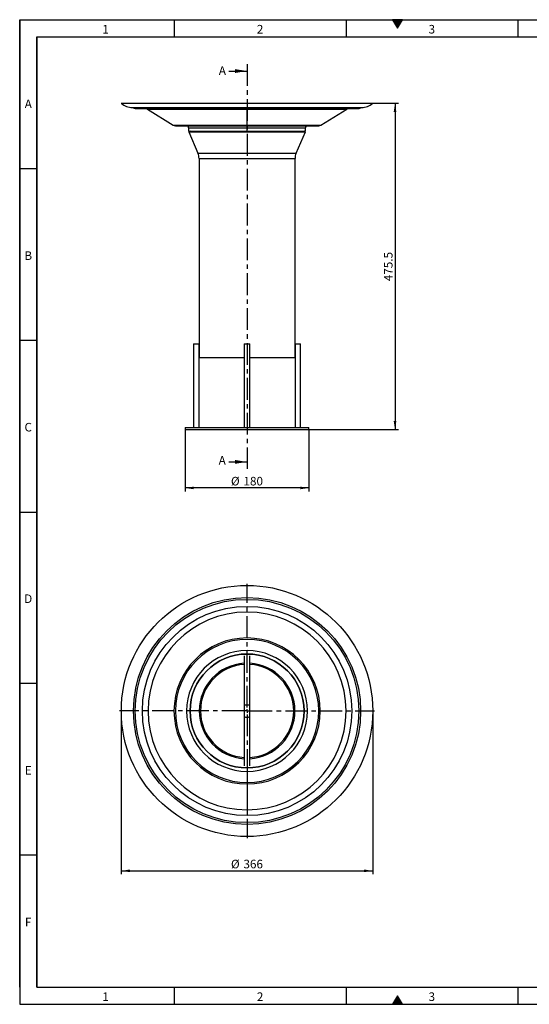
# Model space of a CAD drawing. Units: millimetres. Extents: x 15 to 416, y 5 to 292.
# Drawn here: x 15 to 163, y 5 to 292 of the extents above; entities that cross this region are included whole.
import ezdxf

# ---------------------------------------------------------------- set-up
doc = ezdxf.new("R2010")
doc.units = ezdxf.units.MM
doc.linetypes.add('CENTER', pattern=[10.16, 6.35, -1.27, 1.27, -1.27])
doc.layers.get('0').update_dxf_attribs({"color": 1})
for name, color, linetype in [('89053', 7, 'Continuous'), ('CENTERLINES', 1, 'CENTER'), ('DIMENSION', 3, 'Continuous'), ('NOTES', 7, 'Continuous'), ('SECTION_LINES', 1, 'CENTER')]:
    doc.layers.add(name, color=color, linetype=linetype)
doc.styles.add('SLDTEXTSTYLE0', font='TXT', dxfattribs={"width": 0.605})
doc.dimstyles.new('SLDDIMSTYLE0', dxfattribs={"dimtxt": 2.5, "dimasz": 2.5, "dimexe": 0, "dimexo": 0.0625, "dimtad": 1, "dimlfac": 5, "dimrnd": 1e-09, "dimzin": 12, "dimdsep": 46, "dimtxsty": 'SLDTEXTSTYLE0', "dimsah": 1, "dimcen": 0.09, "dimadec": 0, "dimazin": 3, "dimtfac": 1, "dimtofl": 0, "dimtmove": 0, "dimatfit": 3, "dimfxl": 0, "dimfrac": 2, "dimtolj": 1, "dimtzin": 12, "dimarcsym": 0})

# ---------------------------------------------------------------- blocks, each defined once
blk = doc.blocks.new('1123950-M_003__D')
at = {"layer": 'DIMENSION'}
for p, q in [((63.18, 172.51), (63.18, 154.51)), ((99.18, 172.51), (99.18, 154.51)), ((99.18, 155.51), (63.18, 155.51))]:
    blk.add_line(p, q, dxfattribs=at)
for points in [[(63.18, 155.51), (65.68, 155.13), (65.68, 155.9)], [(99.18, 155.51), (96.68, 155.9), (96.68, 155.13)]]:
    blk.add_solid(points, dxfattribs=at)
at = {"layer": 'DIMENSION', "char_height": 2.5, "attachment_point": 1, "style": 'SLDTEXTSTYLE0'}
for s, insert in [('%%c', (76.5, 158.74)), ('180', (80.14, 158.74))]:
    blk.add_mtext(s, dxfattribs=dict(at, insert=insert))
blk = doc.blocks.new('1123950-M_003__D_1')
at = {"layer": 'DIMENSION'}
for p, q in [((117.78, 267.62), (125.27, 267.62)), ((124.27, 267.62), (124.27, 172.51)), ((99.18, 172.51), (125.27, 172.51))]:
    blk.add_line(p, q, dxfattribs=at)
for points in [[(124.27, 267.62), (123.88, 265.12), (124.65, 265.12)], [(124.27, 172.51), (124.65, 175.01), (123.88, 175.01)]]:
    blk.add_solid(points, dxfattribs=at)
at = {"layer": 'DIMENSION', "insert": (121.04, 215.77), "char_height": 2.5, "attachment_point": 1, "rotation": 90, "style": 'SLDTEXTSTYLE0'}
blk.add_mtext('475.5', dxfattribs=at)
blk = doc.blocks.new('1123950-M_003__D_2')
at = {"layer": 'DIMENSION'}
for p, q in [((44.58, 90.51), (44.58, 42.91)), ((117.78, 90.51), (117.78, 42.91)), ((44.58, 43.91), (117.78, 43.91))]:
    blk.add_line(p, q, dxfattribs=at)
for points in [[(44.58, 43.91), (47.08, 43.52), (47.08, 44.29)], [(117.78, 43.91), (115.28, 44.29), (115.28, 43.52)]]:
    blk.add_solid(points, dxfattribs=at)
at = {"layer": 'DIMENSION', "char_height": 2.5, "attachment_point": 1, "style": 'SLDTEXTSTYLE0'}
for s, insert in [('%%c', (76.5, 47.13)), ('366', (80.14, 47.14))]:
    blk.add_mtext(s, dxfattribs=dict(at, insert=insert))
blk = doc.blocks.new('1123950-M_003_SW_CENTERMARKSYMBOL_0')
for p, q in [((0, 1), (0, 37.1)), ((-1, 0), (-37.1, 0)), ((0, 0), (-0.5, 0)), ((0, 0), (0, 0.5)), ((0, 0), (0, -0.5)), ((0, 0), (0.5, 0)), ((1, 0), (37.1, 0)), ((0, -1), (0, -37.1))]:
    blk.add_line(p, q)
blk = doc.blocks.new('1123950-M_003_Top_view')
for p, q in [((-0.17, 52.64), (-0.17, 38.15)), ((1.43, 38.15), (1.43, 52.64)), ((-0.17, 35.04), (-0.17, 20.55)), ((1.43, 20.55), (1.43, 35.04)), ((0.63, 19.99), (0.63, 18.99)), ((0.63, 19.99), (0.63, 18.99)), ((0.63, 18.99), (0.63, 15.74)), ((0.63, 18.99), (0.63, 15.74)), ((0.63, 15.74), (0.63, 15.31)), ((0.63, 15.74), (0.63, 15.31)), ((0.63, 15.31), (0.63, 7.79)), ((0.63, 15.31), (0.63, 7.79)), ((0.63, 7.79), (0.63, 6.11)), ((0.63, 7.79), (0.63, 6.11))]:
    blk.add_line(p, q)
at = {"flags": 128}
for points in [[(-0.17, 38.15), (-0.17, 38.17), (-0.12, 38.24), (0, 38.31), (0.17, 38.36), (0.39, 38.4), (0.63, 38.41)], [(0.63, 38.41), (0.86, 38.4), (1.08, 38.36), (1.25, 38.31), (1.37, 38.24), (1.42, 38.17), (1.43, 38.15)], [(-0.17, 35.04), (-0.17, 35.02), (-0.12, 34.95), (0, 34.88), (0.17, 34.83), (0.39, 34.79), (0.63, 34.78)], [(0.63, 34.78), (0.86, 34.79), (1.08, 34.83), (1.25, 34.88), (1.37, 34.95), (1.42, 35.02), (1.43, 35.04)]]:
    blk.add_lwpolyline(points, dxfattribs=at)
for radius in [36.6, 33.07, 32.54, 30.49, 16.6]:
    blk.add_circle((0.63, 36.59), radius)
for radius, start, end in [(28.81, 270, 269.9993), (21.28, 270, 269.9993), (20.86, 270, 269.9993), (17.6, 270, 269.9993), (16.6, 270, 269.9993), (13.93, 93.293, 266.707), (13.57, 93.3798, 266.6202), (13.93, 273.293, 86.707), (13.57, 273.3798, 86.6202)]:
    blk.add_arc((0.63, 36.59), radius, start, end)
for points in [[(-0.17, 38.15), (-0.17, 37.89), (-0.17, 37.39), (-0.17, 36.59), (-0.17, 35.8), (-0.17, 35.3), (-0.17, 35.04)], [(1.43, 35.04), (1.43, 35.3), (1.43, 35.8), (1.43, 36.59), (1.43, 37.39), (1.43, 37.89), (1.43, 38.15)]]:
    blk.add_open_spline(points, degree=3, knots=[0, 0, 0, 0, 0.250003, 0.5, 0.749997, 1, 1, 1, 1])
blk = doc.blocks.new('1123950-M_003_Front_view')
for p, q in [((36.6, 95.1), (-36.6, 95.1)), ((-33.35, 93.9), (33.35, 93.9)), ((-32.6, 93.62), (32.6, 93.62)), ((-29.02, 93.45), (-21.49, 88.74)), ((-29.02, 93.45), (0, 93.45)), ((0, 93.45), (0, 93.62)), ((0, 89.08), (0, 93.62)), ((0, 93.45), (0, 93.62)), ((0, 88.74), (0, 93.45)), ((0, 88.74), (0, 93.45)), ((0, 93.45), (29.02, 93.45)), ((21.49, 88.74), (29.02, 93.45)), ((0, 88.74), (0, 89.08)), ((-21.49, 88.74), (0, 88.74)), ((-20.86, 88.56), (0, 88.56)), ((-17, 87.96), (-17, 86.96)), ((-17, 87.96), (0, 87.96)), ((-17, 86.96), (0, 86.96)), ((-16.6, 86.96), (-16.97, 86.8)), ((-16.97, 86.8), (-14.29, 80.58)), ((-16.97, 86.8), (0, 86.8)), ((0, 88.96), (0, 88.96)), ((0, 88.56), (0, 88.96)), ((0, 88.56), (0, 88.96)), ((0, 88.56), (0, 88.74)), ((0, 88.74), (21.49, 88.74)), ((0, 88.56), (20.86, 88.56)), ((0, 88.56), (0, 88.56)), ((0, 87.96), (0, 88.56)), ((0, 86.96), (0, 87.96)), ((0, 86.96), (0, 87.96)), ((0, 86.96), (0, 87.96)), ((0, 87.96), (17, 87.96)), ((0, 86.96), (17, 86.96)), ((0, 86.8), (16.97, 86.8)), ((14.29, 80.58), (16.97, 86.8)), ((16.97, 86.8), (16.6, 86.96)), ((17, 86.96), (17, 87.96)), ((-14.29, 80.58), (0, 80.58)), ((0, 80.58), (14.29, 80.58)), ((-13.97, 79), (-13.97, 21)), ((-13.97, 79), (0, 79)), ((0, 79), (13.97, 79)), ((13.97, 21), (13.97, 79)), ((-15.57, 25), (-15.57, 0.6)), ((-15.57, 25), (-13.97, 25)), ((-13.97, 0.6), (-13.97, 25)), ((-0.8, 25), (-0.8, 0.6)), ((-0.8, 25), (0.8, 25)), ((0.8, 0.6), (0.8, 25)), ((13.97, 25), (13.97, 0.6)), ((13.97, 25), (15.57, 25)), ((15.57, 0.6), (15.57, 25)), ((-13.97, 21), (-0.8, 21)), ((0.8, 21), (13.97, 21)), ((-18, 0.6), (-18, 0)), ((-18, 0.6), (0, 0.6)), ((-18, 0), (0, 0)), ((0, 0.6), (18, 0.6)), ((0, 0), (18, 0)), ((18, 0), (18, 0.6))]:
    blk.add_line(p, q)
at = {"flags": 128}
for points in [[(-29.32, 93.62), (-29.25, 93.59), (-29.02, 93.45)], [(0, 93.45), (0, 93.59), (0, 93.62)], [(29.02, 93.45), (29.25, 93.59), (29.31, 93.62)], [(0, 88.96), (0, 88.96), (0, 88.97), (0, 88.98), (0, 88.99), (0, 89.01), (0, 89.03), (0, 89.05), (0, 89.08)], [(0, 87.96), (0, 88.16), (0, 88.34), (0, 88.52), (0, 88.67), (0, 88.79), (0, 88.88), (0, 88.94), (0, 88.96)], [(0, 88.56), (0, 88.56), (0, 88.57), (0, 88.59), (0, 88.61), (0, 88.63), (0, 88.66), (0, 88.7), (0, 88.74)], [(0, 87.96), (0, 88.08), (0, 88.19), (0, 88.29), (0, 88.38), (0, 88.46), (0, 88.51), (0, 88.55), (0, 88.56)]]:
    blk.add_lwpolyline(points, dxfattribs=at)
for centre, radius, start, end in [((-33.35, 98.9), 5, 229.3854, 270), ((33.35, 98.9), 5, 270, 310.6146), ((-32.6, 94.26), 0.642, 213.8178, 270), ((32.6, 94.26), 0.642, 270, 326.1822), ((-20.86, 89.76), 1.2, 237.9742, 270), ((-17.6, 87.96), 0.6, 0, 90), ((17.6, 87.96), 0.6, 90, 180), ((20.86, 89.76), 1.2, 270, 302.0258), ((-17.97, 79), 4, 0, 23.2423), ((17.97, 79), 4, 156.7577, 180)]:
    blk.add_arc(centre, radius, start, end)

msp = doc.modelspace()

# ---------------------------------------------------------------- hatches: boundary and pattern name
for points in [[(126.4434, 292), (123.5566, 292), (125, 289.5)], [(126.4434, 5), (125, 7.5), (123.5566, 5)]]:
    msp.add_hatch(color=256).paths.add_polyline_path(points, flags=0)

# ---------------------------------------------------------------- linework, layer by layer
for p, q in [((15, 292), (415, 292)), ((15, 292), (15, 5)), ((15, 10), (15, 292)), ((60, 292), (60, 287)), ((110, 292), (110, 287)), ((123.5566, 292), (125, 289.5)), ((126.4434, 292), (123.5566, 292)), ((125, 289.5), (126.4434, 292)), ((160, 292), (160, 287)), ((20, 287), (410, 287)), ((20, 287), (20, 10)), ((20, 10), (20, 287)), ((20, 248.5), (15, 248.5)), ((20, 198.5), (15, 198.5)), ((15, 148.5), (20, 148.5)), ((20, 98.5), (15, 98.5)), ((20, 48.5), (15, 48.5)), ((20, 10), (410, 10)), ((60, 10), (60, 5)), ((110, 10), (110, 5)), ((160, 10), (160, 5)), ((125, 7.5), (123.5566, 5)), ((126.4434, 5), (125, 7.5)), ((15, 5), (415, 5)), ((123.5566, 5), (126.4434, 5))]:
    msp.add_line(p, q)
at = {"layer": 'NOTES'}
for p, q in [((75.864, 277.0295), (81.184, 277.0295)), ((75.864, 163.1025), (81.184, 163.1025))]:
    msp.add_line(p, q, dxfattribs=at)
for points in [[(81.184, 277.0295), (77.684, 277.5895), (77.684, 276.4695)], [(81.184, 163.1025), (77.684, 163.6625), (77.684, 162.5425)]]:
    msp.add_solid(points, dxfattribs=at)
at = {"layer": 'SECTION_LINES'}
msp.add_line((81.184, 279.0295), (81.184, 161.1025), dxfattribs=at)

# ---------------------------------------------------------------- block references
at = {"layer": '89053'}
for name, p in [('1123950-M_003_Front_view', (81.184, 172.5148)), ('1123950-M_003_Top_view', (80.5586, 53.9132))]:
    msp.add_blockref(name, p, dxfattribs=at)
at = {"layer": 'CENTERLINES'}
msp.add_blockref('1123950-M_003_SW_CENTERMARKSYMBOL_0', (81.184, 90.5079), dxfattribs=at)

# ---------------------------------------------------------------- texts
at = {"char_height": 2.5, "attachment_point": 2, "style": 'SLDTEXTSTYLE0'}
for s, insert in [('1', (39.9826, 290.4727)), ('2', (84.9826, 290.4727)), ('3', (134.9826, 290.4727)), ('A', (17.487, 268.7227)), ('B', (17.487, 224.4727)), ('C', (17.4714, 174.4727)), ('D', (17.4714, 124.4727)), ('E', (17.487, 74.4727)), ('F', (17.467, 30.2227)), ('1', (39.9826, 8.4727)), ('2', (84.9826, 8.4727)), ('3', (134.9826, 8.4727))]:
    msp.add_mtext(s, dxfattribs=dict(at, insert=insert))
at = {"layer": 'NOTES', "char_height": 2.5, "attachment_point": 1, "style": 'SLDTEXTSTYLE0'}
for insert in [(72.9626, 278.413), (72.9234, 164.8081)]:
    msp.add_mtext('A', dxfattribs=dict(at, insert=insert))

# ---------------------------------------------------------------- dimensions: what is measured, and where the dimension line sits
at = {"layer": 'DIMENSION'}
dim = msp.add_linear_dim(base=(124.2657, 172.5148), p1=(117.784, 267.6172), p2=(99.184, 172.5148), angle=90, dimstyle='SLDDIMSTYLE0', dxfattribs=at)
dim.commit()
dim.dimension.update_dxf_attribs({"geometry": '1123950-M_003__D_1', "text_midpoint": (124.2657, 220.066), "dimtype": 160})
for base, p1, p2, picture, middle in [((63.184, 155.5148), (99.184, 172.5148), (63.184, 172.5148), '1123950-M_003__D', (81.184, 155.5148)), ((117.784, 43.9079), (44.584, 90.5079), (117.784, 90.5079), '1123950-M_003__D_2', (81.184, 43.9079))]:
    dim = msp.add_linear_dim(base=base, p1=p1, p2=p2, text='%%c<>', dimstyle='SLDDIMSTYLE0', dxfattribs=at)
    dim.commit()
    dim.dimension.update_dxf_attribs({"geometry": picture, "text_midpoint": middle, "dimtype": 160})

doc.saveas('drawing.dxf')
